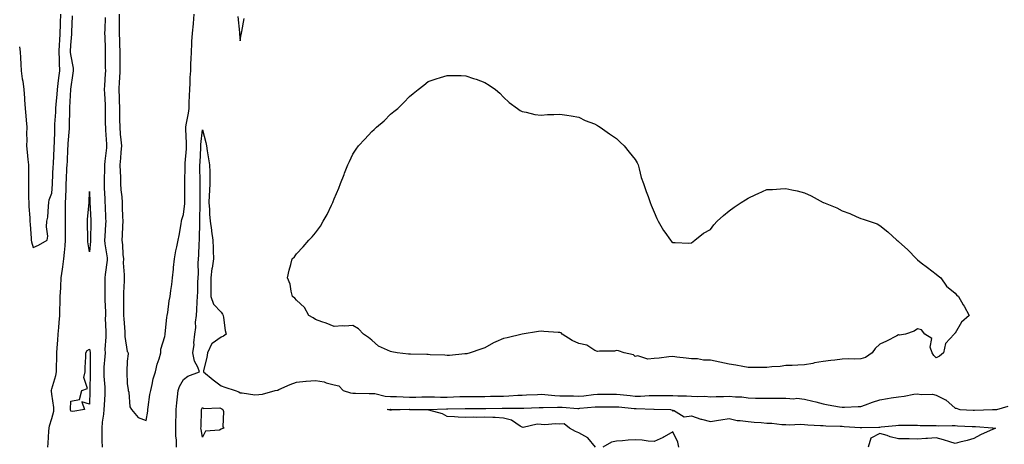
# Model space of a CAD drawing. Units: inches. Extents: x 878723 to 881363, y 7332218 to 7334858.
# Drawn here: x 880571 to 881094, y 7333533 to 7333759 of the extents above; entities that cross this region are included whole.
import ezdxf

# ---------------------------------------------------------------- set-up
doc = ezdxf.new("R2010")
doc.units = ezdxf.units.IN
doc.header["$MEASUREMENT"] = 0
doc.layers.add('Contour_87877332', color=7, linetype='Continuous', true_color=0x29d8a4)

msp = doc.modelspace()

# ---------------------------------------------------------------- linework, layer by layer
at = {"layer": 'Contour_87877332'}
for points in [[(880570.8, 7333744.67, 3304), (880571.06, 7333741.92, 3304), (880571.28, 7333738.7, 3304), (880571.52, 7333735.39, 3304), (880571.75, 7333731.92, 3304), (880572.29, 7333727.68, 3304), (880572.53, 7333726.39, 3304), (880573.03, 7333721.92, 3304), (880573.39, 7333717.26, 3304), (880573.45, 7333716.52, 3304), (880573.82, 7333711.92, 3304), (880574.15, 7333708.02, 3304), (880574.3, 7333705.67, 3304), (880574.61, 7333701.92, 3304), (880574.49, 7333698.36, 3304), (880574.71, 7333695.26, 3304), (880574.56, 7333691.92, 3304), (880574.82, 7333688.69, 3304), (880575.3, 7333684.67, 3304), (880575.53, 7333681.92, 3304), (880575.55, 7333679.42, 3304), (880575.54, 7333674.43, 3304), (880575.56, 7333671.92, 3304), (880575.64, 7333669.51, 3304), (880575.64, 7333664.33, 3304), (880575.72, 7333661.92, 3304), (880575.82, 7333659.69, 3304), (880576.2, 7333653.77, 3304), (880576.29, 7333651.92, 3304), (880576.41, 7333650.27, 3304), (880576.97, 7333643, 3304), (880577.04, 7333641.92, 3304), (880577.19, 7333641.06, 3304), (880578.05, 7333637.99, 3304), (880580.83, 7333639.14, 3304), (880585.58, 7333641.92, 3304), (880585.94, 7333644.03, 3304), (880585.11, 7333648.98, 3304), (880585.39, 7333651.92, 3304), (880585.79, 7333654.18, 3304), (880586.12, 7333659.99, 3304), (880586.38, 7333661.92, 3304), (880586.62, 7333663.35, 3304), (880588.05, 7333666.92, 3304), (880588.27, 7333671.7, 3304), (880588.28, 7333671.92, 3304), (880588.29, 7333672.16, 3304), (880588.74, 7333681.23, 3304), (880588.78, 7333681.92, 3304), (880588.81, 7333682.68, 3304), (880589.2, 7333690.76, 3304), (880589.26, 7333691.92, 3304), (880589.33, 7333693.2, 3304), (880589.51, 7333700.46, 3304), (880589.58, 7333701.92, 3304), (880589.65, 7333703.52, 3304), (880590.08, 7333709.89, 3304), (880590.16, 7333711.92, 3304), (880590.32, 7333714.19, 3304), (880590.76, 7333719.21, 3304), (880590.95, 7333721.92, 3304), (880591.35, 7333725.22, 3304), (880591.76, 7333728.21, 3304), (880592.2, 7333731.92, 3304), (880592.02, 7333735.89, 3304), (880592.09, 7333737.89, 3304), (880591.93, 7333741.92, 3304), (880592.12, 7333745.99, 3304), (880592.21, 7333747.76, 3304), (880592.4, 7333751.92, 3304), (880592.53, 7333756.4, 3304), (880592.57, 7333757.4, 3304), (880592.7, 7333761.92, 3304)], [(880585.87, 7333531.92, 3303), (880585.97, 7333534, 3303), (880586.46, 7333540.33, 3303), (880586.55, 7333541.92, 3303), (880586.77, 7333543.2, 3303), (880588.05, 7333547.08, 3303), (880589.02, 7333550.95, 3303), (880589.08, 7333551.92, 3303), (880589.02, 7333552.89, 3303), (880588.05, 7333560.03, 3303), (880587.73, 7333561.6, 3303), (880587.71, 7333561.92, 3303), (880587.77, 7333562.2, 3303), (880588.05, 7333562.82, 3303), (880590.09, 7333569.88, 3303), (880590.5, 7333571.92, 3303), (880590.53, 7333574.4, 3303), (880590.65, 7333579.32, 3303), (880590.68, 7333581.92, 3303), (880590.83, 7333584.7, 3303), (880591.18, 7333588.79, 3303), (880591.34, 7333591.92, 3303), (880591.65, 7333595.52, 3303), (880591.86, 7333598.11, 3303), (880592.18, 7333601.92, 3303), (880592.27, 7333606.14, 3303), (880592.37, 7333607.59, 3303), (880592.46, 7333611.92, 3303), (880592.7, 7333616.57, 3303), (880592.74, 7333617.22, 3303), (880592.98, 7333621.92, 3303), (880593.58, 7333626.39, 3303), (880593.77, 7333627.64, 3303), (880594.36, 7333631.92, 3303), (880594.68, 7333635.29, 3303), (880595.01, 7333638.88, 3303), (880595.3, 7333641.92, 3303), (880595.27, 7333644.7, 3303), (880595.25, 7333649.12, 3303), (880595.22, 7333651.92, 3303), (880595.24, 7333654.73, 3303), (880595.25, 7333659.12, 3303), (880595.27, 7333661.92, 3303), (880595.37, 7333664.6, 3303), (880595.53, 7333669.4, 3303), (880595.62, 7333671.92, 3303), (880595.74, 7333674.23, 3303), (880596.03, 7333679.9, 3303), (880596.14, 7333681.92, 3303), (880596.23, 7333683.75, 3303), (880596.56, 7333690.43, 3303), (880596.63, 7333691.92, 3303), (880596.7, 7333693.27, 3303), (880597.32, 7333701.2, 3303), (880597.36, 7333701.92, 3303), (880597.39, 7333702.58, 3303), (880597.52, 7333711.39, 3303), (880597.54, 7333711.92, 3303), (880597.57, 7333712.39, 3303), (880598.04, 7333721.91, 3303), (880598.04, 7333721.92, 3303), (880598.05, 7333722.05, 3303), (880599.38, 7333730.59, 3303), (880599.49, 7333731.92, 3303), (880599.43, 7333733.31, 3303), (880598.05, 7333740.57, 3303), (880597.91, 7333741.78, 3303), (880597.91, 7333741.92, 3303), (880597.92, 7333742.06, 3303), (880598.05, 7333745.42, 3303), (880598.55, 7333751.42, 3303), (880598.58, 7333751.92, 3303), (880598.58, 7333752.45, 3303), (880598.89, 7333761.08, 3303)], [(880616.34, 7333760.21, 3303), (880616.11, 7333753.86, 3303), (880616.04, 7333751.92, 3303), (880616.1, 7333749.97, 3303), (880616.28, 7333743.68, 3303), (880616.34, 7333741.92, 3303), (880616.41, 7333740.28, 3303), (880616.36, 7333733.61, 3303), (880616.42, 7333731.92, 3303), (880616.37, 7333730.24, 3303), (880615.92, 7333724.05, 3303), (880615.86, 7333721.92, 3303), (880615.95, 7333719.82, 3303), (880616.26, 7333713.71, 3303), (880616.34, 7333711.92, 3303), (880616.37, 7333710.24, 3303), (880616.39, 7333703.58, 3303), (880616.42, 7333701.92, 3303), (880616.46, 7333700.33, 3303), (880617.03, 7333692.94, 3303), (880617.06, 7333691.92, 3303), (880617.01, 7333690.88, 3303), (880616.11, 7333683.86, 3303), (880616.02, 7333681.92, 3303), (880615.99, 7333679.86, 3303), (880615.84, 7333674.14, 3303), (880615.8, 7333671.92, 3303), (880615.87, 7333669.74, 3303), (880616.16, 7333663.81, 3303), (880616.22, 7333661.92, 3303), (880616.3, 7333660.17, 3303), (880616.59, 7333653.38, 3303), (880616.66, 7333651.92, 3303), (880616.59, 7333650.46, 3303), (880616.07, 7333643.9, 3303), (880615.98, 7333641.92, 3303), (880616.07, 7333639.94, 3303), (880617.44, 7333632.53, 3303), (880617.47, 7333631.92, 3303), (880617.43, 7333631.3, 3303), (880616.31, 7333623.66, 3303), (880616.21, 7333621.92, 3303), (880616.21, 7333620.08, 3303), (880616.17, 7333613.8, 3303), (880616.17, 7333611.92, 3303), (880616.21, 7333610.08, 3303), (880616.42, 7333603.55, 3303), (880616.46, 7333601.92, 3303), (880616.38, 7333600.25, 3303), (880616.68, 7333593.29, 3303), (880616.6, 7333591.92, 3303), (880616.67, 7333590.54, 3303), (880616.19, 7333583.78, 3303), (880616.26, 7333581.92, 3303), (880616.18, 7333580.05, 3303), (880615.68, 7333574.29, 3303), (880615.59, 7333571.92, 3303), (880615.65, 7333569.52, 3303), (880616.14, 7333563.83, 3303), (880616.2, 7333561.92, 3303), (880616.13, 7333560, 3303), (880615.77, 7333554.2, 3303), (880615.69, 7333551.92, 3303), (880615.45, 7333549.32, 3303), (880614.81, 7333545.16, 3303), (880614.55, 7333541.92, 3303), (880614.58, 7333538.45, 3303), (880614.63, 7333535.34, 3303), (880614.66, 7333531.92, 3303)], [(880623.82, 7333761.92, 3304), (880623.8, 7333757.67, 3304), (880623.82, 7333756.14, 3304), (880623.8, 7333751.92, 3304), (880623.91, 7333747.78, 3304), (880623.96, 7333746.01, 3304), (880624.06, 7333741.92, 3304), (880624.07, 7333737.94, 3304), (880624.08, 7333735.89, 3304), (880624.09, 7333731.92, 3304), (880623.86, 7333727.73, 3304), (880623.78, 7333726.19, 3304), (880623.55, 7333721.92, 3304), (880623.72, 7333717.59, 3304), (880623.77, 7333716.2, 3304), (880623.94, 7333711.92, 3304), (880623.98, 7333707.85, 3304), (880624.01, 7333705.96, 3304), (880624.05, 7333701.92, 3304), (880624.37, 7333698.24, 3304), (880624.7, 7333695.27, 3304), (880625, 7333691.92, 3304), (880624.71, 7333688.59, 3304), (880624.53, 7333685.44, 3304), (880624.21, 7333681.92, 3304), (880624.26, 7333678.13, 3304), (880624.4, 7333675.57, 3304), (880624.46, 7333671.92, 3304), (880624.71, 7333668.59, 3304), (880625.1, 7333664.87, 3304), (880625.34, 7333661.92, 3304), (880625.44, 7333659.31, 3304), (880625.57, 7333654.4, 3304), (880625.67, 7333651.92, 3304), (880625.51, 7333649.38, 3304), (880625.36, 7333644.61, 3304), (880625.18, 7333641.92, 3304), (880625.52, 7333639.39, 3304), (880625.78, 7333634.19, 3304), (880626.05, 7333631.92, 3304), (880625.97, 7333629.84, 3304), (880626.5, 7333623.47, 3304), (880626.44, 7333621.92, 3304), (880626.39, 7333620.26, 3304), (880626.11, 7333613.86, 3304), (880626.06, 7333611.92, 3304), (880626.09, 7333609.96, 3304), (880626.04, 7333603.93, 3304), (880626.07, 7333601.92, 3304), (880626.19, 7333600.06, 3304), (880626.74, 7333593.22, 3304), (880626.83, 7333591.92, 3304), (880626.86, 7333590.73, 3304), (880628.05, 7333582.73, 3304), (880628.4, 7333582.27, 3304), (880628.47, 7333581.92, 3304), (880628.49, 7333581.49, 3304), (880628.05, 7333577.57, 3304), (880627.87, 7333572.11, 3304), (880627.85, 7333571.92, 3304), (880627.86, 7333571.73, 3304), (880628.05, 7333565.63, 3304), (880628.49, 7333562.36, 3304), (880628.62, 7333561.92, 3304), (880628.87, 7333561.1, 3304), (880629.51, 7333553.38, 3304), (880630.33, 7333551.92, 3304), (880633.82, 7333547.69, 3304), (880638.05, 7333546.03, 3304), (880639.05, 7333550.92, 3304), (880639.04, 7333551.92, 3304), (880639.24, 7333553.12, 3304), (880640.14, 7333559.83, 3304), (880640.53, 7333561.92, 3304), (880641.35, 7333565.22, 3304), (880641.76, 7333568.21, 3304), (880643, 7333571.92, 3304), (880643.91, 7333576.06, 3304), (880644.95, 7333578.82, 3304), (880645.85, 7333581.92, 3304), (880646, 7333583.97, 3304), (880648.05, 7333590.61, 3304), (880648.18, 7333591.79, 3304), (880648.2, 7333591.92, 3304), (880648.23, 7333592.1, 3304), (880649.14, 7333600.83, 3304), (880649.36, 7333601.92, 3304), (880649.61, 7333603.48, 3304), (880650.42, 7333609.55, 3304), (880650.83, 7333611.92, 3304), (880651.25, 7333615.12, 3304), (880651.69, 7333618.28, 3304), (880652.16, 7333621.92, 3304), (880652.62, 7333626.49, 3304), (880652.68, 7333627.29, 3304), (880653.16, 7333631.92, 3304), (880653.81, 7333636.16, 3304), (880654.48, 7333638.35, 3304), (880655.19, 7333641.92, 3304), (880655.6, 7333644.37, 3304), (880656.69, 7333650.55, 3304), (880656.92, 7333651.92, 3304), (880657.15, 7333652.82, 3304), (880658.05, 7333655.57, 3304), (880658.66, 7333661.31, 3304), (880658.7, 7333661.92, 3304), (880658.69, 7333662.56, 3304), (880658.76, 7333671.21, 3304), (880658.76, 7333671.92, 3304), (880658.76, 7333672.63, 3304), (880658.8, 7333681.17, 3304), (880658.8, 7333681.92, 3304), (880658.85, 7333682.72, 3304), (880659.5, 7333690.46, 3304), (880659.6, 7333691.92, 3304), (880659.62, 7333693.49, 3304), (880659.13, 7333700.84, 3304), (880659.15, 7333701.92, 3304), (880659.35, 7333703.22, 3304), (880660.55, 7333709.42, 3304), (880660.91, 7333711.92, 3304), (880661, 7333714.87, 3304), (880661.22, 7333718.75, 3304), (880661.31, 7333721.92, 3304), (880661.51, 7333725.38, 3304), (880661.56, 7333728.41, 3304), (880661.79, 7333731.92, 3304), (880661.94, 7333735.81, 3304), (880661.98, 7333737.99, 3304), (880662.14, 7333741.92, 3304), (880662.43, 7333746.3, 3304), (880662.45, 7333747.52, 3304), (880662.77, 7333751.92, 3304), (880663.2, 7333756.77, 3304), (880663.21, 7333757.08, 3304), (880663.6, 7333761.92, 3304)], [(880686.87, 7333760.74, 3304), (880687.68, 7333752.29, 3304), (880687.73, 7333751.92, 3304), (880687.74, 7333751.61, 3304), (880688.05, 7333747.73, 3304), (880688.68, 7333751.29, 3304), (880688.79, 7333751.92, 3304), (880688.9, 7333752.77, 3304), (880690.27, 7333759.7, 3304)], [(880654.28, 7333531.92, 3303), (880654.19, 7333535.78, 3303), (880653.9, 7333537.77, 3303), (880653.83, 7333541.92, 3303), (880653.83, 7333546.14, 3303), (880654.03, 7333547.9, 3303), (880654.03, 7333551.92, 3303), (880654.46, 7333555.51, 3303), (880654.7, 7333558.57, 3303), (880655.07, 7333561.92, 3303), (880655.87, 7333564.1, 3303), (880658.05, 7333567.86, 3303), (880660.33, 7333569.64, 3303), (880666.51, 7333571.92, 3303), (880665.66, 7333574.31, 3303), (880663.78, 7333577.65, 3303), (880663, 7333581.92, 3303), (880663.57, 7333586.4, 3303), (880663.52, 7333587.39, 3303), (880663.93, 7333591.92, 3303), (880664.44, 7333595.53, 3303), (880664.4, 7333598.26, 3303), (880664.79, 7333601.92, 3303), (880665.06, 7333604.9, 3303), (880665.2, 7333609.06, 3303), (880665.43, 7333611.92, 3303), (880665.56, 7333614.41, 3303), (880665.67, 7333619.54, 3303), (880665.79, 7333621.92, 3303), (880665.86, 7333624.11, 3303), (880665.79, 7333629.66, 3303), (880665.86, 7333631.92, 3303), (880666.05, 7333633.92, 3303), (880666.28, 7333640.15, 3303), (880666.43, 7333641.92, 3303), (880666.49, 7333643.48, 3303), (880666.56, 7333650.43, 3303), (880666.61, 7333651.92, 3303), (880666.69, 7333653.28, 3303), (880666.77, 7333660.64, 3303), (880666.84, 7333661.92, 3303), (880666.83, 7333663.14, 3303), (880666.74, 7333670.61, 3303), (880666.74, 7333671.92, 3303), (880666.74, 7333673.23, 3303), (880666.72, 7333680.59, 3303), (880666.72, 7333681.92, 3303), (880666.8, 7333683.17, 3303), (880667.18, 7333691.05, 3303), (880667.24, 7333691.92, 3303), (880667.25, 7333692.72, 3303), (880668.05, 7333700.5, 3303), (880669.9, 7333693.77, 3303), (880670.11, 7333691.92, 3303), (880670.61, 7333689.36, 3303), (880671.17, 7333685.04, 3303), (880671.87, 7333681.92, 3303), (880671.96, 7333678.01, 3303), (880671.94, 7333675.81, 3303), (880672.04, 7333671.92, 3303), (880671.76, 7333668.21, 3303), (880671.67, 7333665.54, 3303), (880671.41, 7333661.92, 3303), (880671.74, 7333658.22, 3303), (880671.81, 7333655.68, 3303), (880672.2, 7333651.92, 3303), (880672.83, 7333647.14, 3303), (880672.84, 7333646.71, 3303), (880673.64, 7333641.92, 3303), (880673.79, 7333637.66, 3303), (880673.73, 7333636.24, 3303), (880673.87, 7333631.92, 3303), (880673.13, 7333627, 3303), (880673.1, 7333626.87, 3303), (880672.49, 7333621.92, 3303), (880672.43, 7333617.54, 3303), (880672.48, 7333616.35, 3303), (880672.43, 7333611.92, 3303), (880673.92, 7333607.78, 3303), (880678.05, 7333603.53, 3303), (880678.77, 7333602.63, 3303), (880679.01, 7333601.92, 3303), (880679.27, 7333600.7, 3303), (880680.04, 7333593.91, 3303), (880680.59, 7333591.92, 3303), (880679.18, 7333590.79, 3303), (880678.05, 7333590.27, 3303), (880673.13, 7333587, 3303), (880673.01, 7333586.96, 3303), (880673.01, 7333586.88, 3303), (880670.77, 7333581.92, 3303), (880670.43, 7333579.54, 3303), (880668.67, 7333572.54, 3303), (880668.56, 7333571.92, 3303), (880673.71, 7333567.57, 3303), (880678.05, 7333564.38, 3303), (880679.89, 7333563.76, 3303), (880685.5, 7333561.92, 3303), (880687.36, 7333561.23, 3303), (880688.05, 7333560.68, 3303), (880689.21, 7333560.76, 3303), (880695.88, 7333559.75, 3303), (880698.05, 7333559.84, 3303), (880699.87, 7333560.1, 3303), (880706.75, 7333561.92, 3303), (880707.79, 7333562.18, 3303), (880708.05, 7333562.22, 3303), (880708.56, 7333562.43, 3303), (880714.73, 7333565.24, 3303), (880718.05, 7333566.44, 3303), (880722.97, 7333566.85, 3303), (880723.12, 7333566.85, 3303), (880728.05, 7333567.3, 3303), (880732.78, 7333566.65, 3303), (880733.88, 7333566.09, 3303), (880738.05, 7333564.95, 3303), (880740.52, 7333564.4, 3303), (880742.9, 7333561.92, 3303), (880746.8, 7333560.67, 3303), (880748.05, 7333560.56, 3303), (880749.4, 7333560.57, 3303), (880756.59, 7333560.46, 3303), (880758.05, 7333560.46, 3303), (880759.67, 7333560.3, 3303), (880765.16, 7333559.03, 3303), (880768.05, 7333558.8, 3303), (880771.25, 7333558.72, 3303), (880774.69, 7333558.56, 3303), (880778.05, 7333558.47, 3303), (880781.46, 7333558.52, 3303), (880784.73, 7333558.6, 3303), (880788.05, 7333558.65, 3303), (880791.35, 7333558.62, 3303), (880794.58, 7333558.45, 3303), (880798.05, 7333558.42, 3303), (880801.43, 7333558.54, 3303), (880804.88, 7333558.75, 3303), (880808.05, 7333558.87, 3303), (880811.1, 7333558.87, 3303), (880814.96, 7333558.82, 3303), (880818.05, 7333558.82, 3303), (880821.09, 7333558.88, 3303), (880825.12, 7333558.99, 3303), (880828.05, 7333559.04, 3303), (880830.84, 7333559.13, 3303), (880835.59, 7333559.46, 3303), (880838.05, 7333559.55, 3303), (880840.32, 7333559.65, 3303), (880846.06, 7333559.93, 3303), (880848.05, 7333560.02, 3303), (880850.05, 7333559.92, 3303), (880855.41, 7333559.28, 3303), (880858.05, 7333559.16, 3303), (880860.9, 7333559.07, 3303), (880865.21, 7333559.07, 3303), (880868.05, 7333558.97, 3303), (880870.74, 7333559.23, 3303), (880875.93, 7333559.8, 3303), (880878.05, 7333560.01, 3303), (880879.96, 7333560.01, 3303), (880886.16, 7333560.03, 3303), (880888.05, 7333560.03, 3303), (880890.14, 7333559.83, 3303), (880895.42, 7333559.29, 3303), (880898.05, 7333559.04, 3303), (880900.91, 7333559.05, 3303), (880905.42, 7333559.29, 3303), (880908.05, 7333559.31, 3303), (880910.67, 7333559.29, 3303), (880915.45, 7333559.32, 3303), (880918.05, 7333559.31, 3303), (880920.78, 7333559.19, 3303), (880925.31, 7333559.18, 3303), (880928.05, 7333559.05, 3303), (880931.13, 7333558.84, 3303), (880935.04, 7333558.91, 3303), (880938.05, 7333558.67, 3303), (880941.18, 7333558.79, 3303), (880944.94, 7333558.81, 3303), (880948.05, 7333558.93, 3303), (880951.41, 7333558.56, 3303), (880954.72, 7333558.59, 3303), (880958.05, 7333558.12, 3303), (880961.99, 7333557.97, 3303), (880964.1, 7333557.97, 3303), (880968.05, 7333557.82, 3303), (880972.11, 7333557.86, 3303), (880973.96, 7333557.83, 3303), (880978.05, 7333557.86, 3303), (880982.39, 7333557.58, 3303), (880983.96, 7333557.83, 3303), (880988.05, 7333557.4, 3303), (880992.45, 7333556.32, 3303), (880994.05, 7333555.91, 3303), (880998.05, 7333554.92, 3303), (881000.55, 7333554.42, 3303), (881006.6, 7333553.37, 3303), (881008.05, 7333553.09, 3303), (881009.23, 7333553.1, 3303), (881016.56, 7333553.41, 3303), (881018.05, 7333553.42, 3303), (881020.44, 7333554.31, 3303), (881024.13, 7333555.85, 3303), (881028.05, 7333557.1, 3303), (881032.24, 7333557.73, 3303), (881034.15, 7333558.02, 3303), (881038.05, 7333558.6, 3303), (881041.06, 7333558.91, 3303), (881046.09, 7333559.97, 3303), (881048.05, 7333560.21, 3303), (881050.11, 7333559.86, 3303), (881056.11, 7333559.98, 3303), (881058.05, 7333559.45, 3303), (881062.96, 7333557.01, 3303), (881063.09, 7333556.96, 3303), (881068.05, 7333552.59, 3303), (881068.64, 7333552.52, 3303), (881070.53, 7333551.92, 3303), (881077.73, 7333551.6, 3303), (881078.05, 7333551.58, 3303), (881078.4, 7333551.57, 3303), (881087.94, 7333551.81, 3303), (881088.05, 7333551.8, 3303), (881088.17, 7333551.8, 3303), (881090.23, 7333551.92, 3303), (881096.35, 7333553.61, 3303)], [(880876.95, 7333531.92, 3302), (880872.9, 7333536.77, 3302), (880868.05, 7333539.52, 3302), (880866.3, 7333540.17, 3302), (880863.07, 7333541.92, 3302), (880860.31, 7333544.18, 3302), (880858.05, 7333544.17, 3302), (880855.7, 7333544.27, 3302), (880849.94, 7333543.81, 3302), (880848.05, 7333543.91, 3302), (880845.95, 7333544.02, 3302), (880838.52, 7333542.39, 3302), (880838.05, 7333542.43, 3302), (880836.93, 7333543.04, 3302), (880832.35, 7333546.22, 3302), (880828.05, 7333547.36, 3302), (880823.68, 7333547.55, 3302), (880822.34, 7333547.63, 3302), (880818.05, 7333547.82, 3302), (880813.79, 7333547.66, 3302), (880812.19, 7333547.78, 3302), (880808.05, 7333547.56, 3302), (880803.91, 7333547.78, 3302), (880801.95, 7333548.02, 3302), (880798.05, 7333548.23, 3302), (880795.64, 7333549.51, 3302), (880788.4, 7333551.56, 3302), (880788.05, 7333551.7, 3302), (880787.87, 7333551.74, 3302), (880778.15, 7333551.82, 3302), (880778.05, 7333551.83, 3302), (880777.96, 7333551.83, 3302), (880768.5, 7333551.47, 3302), (880768.05, 7333551.46, 3302), (880767.63, 7333551.5, 3302), (880766.15, 7333551.92, 3302), (880767.95, 7333552.02, 3302), (880768.14, 7333552.01, 3302), (880778.03, 7333551.93, 3302), (880778.07, 7333551.93, 3302), (880788.02, 7333551.95, 3302), (880788.08, 7333551.95, 3302), (880797.72, 7333552.25, 3302), (880798.05, 7333552.25, 3302), (880798.39, 7333552.26, 3302), (880807.6, 7333552.37, 3302), (880808.05, 7333552.39, 3302), (880808.52, 7333552.39, 3302), (880817.5, 7333552.47, 3302), (880818.05, 7333552.47, 3302), (880818.61, 7333552.48, 3302), (880827.41, 7333552.56, 3302), (880828.05, 7333552.57, 3302), (880828.72, 7333552.59, 3302), (880837.36, 7333552.61, 3302), (880838.05, 7333552.64, 3302), (880838.8, 7333552.67, 3302), (880847, 7333552.97, 3302), (880848.05, 7333553.01, 3302), (880849.09, 7333552.96, 3302), (880856.81, 7333553.16, 3302), (880858.05, 7333553.11, 3302), (880859.2, 7333553.07, 3302), (880867.51, 7333552.47, 3302), (880868.05, 7333552.45, 3302), (880868.63, 7333552.5, 3302), (880876.75, 7333553.22, 3302), (880878.05, 7333553.35, 3302), (880879.48, 7333553.35, 3302), (880886.63, 7333553.34, 3302), (880888.05, 7333553.34, 3302), (880889.34, 7333553.21, 3302), (880897.5, 7333552.47, 3302), (880898.05, 7333552.42, 3302), (880898.55, 7333552.42, 3302), (880907.93, 7333552.04, 3302), (880908.17, 7333552.04, 3302), (880916.77, 7333551.92, 3302), (880917.74, 7333551.61, 3302), (880918.05, 7333550.94, 3302), (880918.41, 7333551.56, 3302), (880924.12, 7333547.99, 3302), (880928.05, 7333548.49, 3302), (880932.92, 7333546.79, 3302), (880933.22, 7333546.75, 3302), (880938.05, 7333545.54, 3302), (880942.31, 7333546.18, 3302), (880943.61, 7333546.36, 3302), (880948.05, 7333547.04, 3302), (880952.17, 7333546.04, 3302), (880953.86, 7333546.1, 3302), (880958.05, 7333545.46, 3302), (880961.33, 7333545.2, 3302), (880965.06, 7333544.91, 3302), (880968.05, 7333544.67, 3302), (880970.71, 7333544.58, 3302), (880975.98, 7333543.99, 3302), (880978.05, 7333543.9, 3302), (880979.81, 7333543.68, 3302), (880985.9, 7333544.07, 3302), (880988.05, 7333543.88, 3302), (880989.84, 7333543.71, 3302), (880996.53, 7333543.44, 3302), (880998.05, 7333543.32, 3302), (880999.37, 7333543.23, 3302), (881006.95, 7333543.01, 3302), (881008.05, 7333542.96, 3302), (881009.06, 7333542.93, 3302), (881017.7, 7333542.27, 3302), (881018.05, 7333542.26, 3302), (881018.45, 7333542.32, 3302), (881027.51, 7333542.46, 3302), (881028.05, 7333542.56, 3302), (881028.77, 7333542.64, 3302), (881036.59, 7333543.38, 3302), (881038.05, 7333543.55, 3302), (881039.7, 7333543.57, 3302), (881046.36, 7333543.61, 3302), (881048.05, 7333543.62, 3302), (881049.55, 7333543.42, 3302), (881056.51, 7333543.46, 3302), (881058.05, 7333543.29, 3302), (881059.28, 7333543.15, 3302), (881066.54, 7333543.43, 3302), (881068.05, 7333543.3, 3302), (881069.37, 7333543.23, 3302), (881077.1, 7333542.87, 3302), (881078.05, 7333542.82, 3302), (881078.93, 7333542.8, 3302), (881087.9, 7333542.07, 3302), (881088.19, 7333542.06, 3302), (881089.53, 7333541.92, 3302), (881088.58, 7333541.39, 3302), (881088.05, 7333541.25, 3302), (881086.77, 7333540.65, 3302), (881081.57, 7333538.4, 3302), (881078.05, 7333536.46, 3302), (881074.48, 7333535.49, 3302), (881070.65, 7333534.52, 3302), (881068.05, 7333533.84, 3302), (881065.34, 7333534.63, 3302), (881061.96, 7333535.83, 3302), (881058.05, 7333536.79, 3302), (881053.43, 7333536.54, 3302), (881052.55, 7333536.42, 3302), (881048.05, 7333536.12, 3302), (881043.76, 7333536.21, 3302), (881042.37, 7333536.24, 3302), (881038.05, 7333536.33, 3302), (881033.57, 7333537.44, 3302), (881031.94, 7333538.03, 3302), (881028.05, 7333539.19, 3302), (881023.35, 7333536.63, 3302), (881021.82, 7333531.92, 3302)], [(880921.29, 7333531.92, 3302), (880920.64, 7333534.5, 3302), (880918.05, 7333539.98, 3302), (880913.4, 7333537.27, 3302), (880912.97, 7333537, 3302), (880908.05, 7333534.88, 3302), (880905.01, 7333534.97, 3302), (880901.77, 7333535.64, 3302), (880898.05, 7333535.7, 3302), (880894.39, 7333535.58, 3302), (880891.27, 7333535.14, 3302), (880888.05, 7333535.01, 3302), (880885.47, 7333534.5, 3302), (880880.84, 7333531.92, 3302)]]:
    msp.add_polyline3d(points, dxfattribs=at)
for points in [[(881058.05, 7333579.36, 3303), (881056.71, 7333580.58, 3303), (881055.83, 7333581.92, 3303), (881054.9, 7333585.07, 3303), (881055.73, 7333589.6, 3303), (881052.07, 7333591.92, 3303), (881050.32, 7333594.19, 3303), (881048.05, 7333594.7, 3303), (881046.38, 7333593.59, 3303), (881041.69, 7333591.92, 3303), (881038.5, 7333591.47, 3303), (881038.05, 7333591.49, 3303), (881037.2, 7333591.07, 3303), (881031.71, 7333588.26, 3303), (881028.05, 7333586.65, 3303), (881025.68, 7333584.29, 3303), (881024.05, 7333581.92, 3303), (881020.45, 7333579.52, 3303), (881018.05, 7333578.86, 3303), (881014.82, 7333578.69, 3303), (881011.2, 7333578.78, 3303), (881008.05, 7333578.58, 3303), (881004.25, 7333578.12, 3303), (881002.06, 7333577.91, 3303), (880998.05, 7333577.41, 3303), (880993.37, 7333576.6, 3303), (880992.54, 7333576.41, 3303), (880988.05, 7333575.58, 3303), (880984.51, 7333575.46, 3303), (880981.46, 7333575.33, 3303), (880978.05, 7333575.22, 3303), (880975.15, 7333574.82, 3303), (880970.61, 7333574.48, 3303), (880968.05, 7333574.17, 3303), (880965.76, 7333574.21, 3303), (880960.32, 7333574.19, 3303), (880958.05, 7333574.22, 3303), (880955.23, 7333574.74, 3303), (880951.53, 7333575.4, 3303), (880948.05, 7333576.04, 3303), (880943.09, 7333576.96, 3303), (880942.98, 7333576.99, 3303), (880938.05, 7333578.08, 3303), (880934.3, 7333578.17, 3303), (880931.25, 7333578.72, 3303), (880928.05, 7333578.81, 3303), (880925.23, 7333579.1, 3303), (880920.21, 7333579.76, 3303), (880918.05, 7333579.99, 3303), (880915.94, 7333579.81, 3303), (880910.73, 7333579.24, 3303), (880908.05, 7333579.01, 3303), (880904.82, 7333578.69, 3303), (880899.52, 7333580.45, 3303), (880898.05, 7333580.05, 3303), (880897.1, 7333580.97, 3303), (880892.27, 7333581.92, 3303), (880889.13, 7333583, 3303), (880888.05, 7333583.32, 3303), (880887.03, 7333582.94, 3303), (880879.07, 7333582.94, 3303), (880878.05, 7333582.72, 3303), (880876.67, 7333583.3, 3303), (880872.27, 7333586.14, 3303), (880868.05, 7333586.9, 3303), (880864.63, 7333588.5, 3303), (880859.21, 7333591.92, 3303), (880858.68, 7333592.55, 3303), (880858.05, 7333592.83, 3303), (880857.09, 7333592.88, 3303), (880849.5, 7333593.37, 3303), (880848.05, 7333593.44, 3303), (880846.63, 7333593.34, 3303), (880838.05, 7333591.92, 3303), (880829.93, 7333590.04, 3303), (880828.05, 7333589.57, 3303), (880823.89, 7333587.76, 3303), (880822.65, 7333587.32, 3303), (880818.05, 7333584.69, 3303), (880815.97, 7333584, 3303), (880810.4, 7333581.92, 3303), (880808.49, 7333581.48, 3303), (880808.05, 7333581.4, 3303), (880807.53, 7333581.4, 3303), (880799.34, 7333580.63, 3303), (880798.05, 7333580.62, 3303), (880796.93, 7333580.8, 3303), (880789.03, 7333580.94, 3303), (880788.05, 7333581.07, 3303), (880787.27, 7333581.14, 3303), (880778.65, 7333581.32, 3303), (880778.05, 7333581.37, 3303), (880777.49, 7333581.36, 3303), (880771.45, 7333581.92, 3303), (880768.64, 7333582.51, 3303), (880768.05, 7333582.65, 3303), (880766.48, 7333583.49, 3303), (880761.61, 7333585.48, 3303), (880758.05, 7333588.8, 3303), (880756.26, 7333590.13, 3303), (880753.68, 7333591.92, 3303), (880750.91, 7333594.78, 3303), (880748.05, 7333596.52, 3303), (880743.78, 7333596.19, 3303), (880742.4, 7333596.27, 3303), (880738.05, 7333595.99, 3303), (880733.85, 7333597.72, 3303), (880731.53, 7333598.44, 3303), (880728.05, 7333599.66, 3303), (880726.81, 7333600.68, 3303), (880724.65, 7333601.92, 3303), (880722.2, 7333606.07, 3303), (880718.05, 7333609.93, 3303), (880717.16, 7333611.03, 3303), (880715.98, 7333611.92, 3303), (880715.2, 7333614.77, 3303), (880714.65, 7333618.52, 3303), (880713.27, 7333621.92, 3303), (880714.11, 7333625.86, 3303), (880715.07, 7333628.94, 3303), (880715.81, 7333631.92, 3303), (880716.9, 7333633.07, 3303), (880718.05, 7333634.62, 3303), (880721.62, 7333638.36, 3303), (880724.58, 7333641.92, 3303), (880726.31, 7333643.66, 3303), (880728.05, 7333645.78, 3303), (880730.7, 7333649.27, 3303), (880732.24, 7333651.92, 3303), (880734.38, 7333655.59, 3303), (880736.66, 7333660.53, 3303), (880737.35, 7333661.92, 3303), (880737.53, 7333662.44, 3303), (880738.05, 7333663.89, 3303), (880740.45, 7333669.52, 3303), (880741.37, 7333671.92, 3303), (880743.28, 7333676.69, 3303), (880743.57, 7333677.44, 3303), (880745.33, 7333681.92, 3303), (880746.23, 7333683.74, 3303), (880748.05, 7333687.51, 3303), (880749.76, 7333690.21, 3303), (880750.96, 7333691.92, 3303), (880754.4, 7333695.57, 3303), (880758.05, 7333699.67, 3303), (880759.27, 7333700.7, 3303), (880760.62, 7333701.92, 3303), (880764.61, 7333705.36, 3303), (880768.05, 7333708.92, 3303), (880769.8, 7333710.17, 3303), (880771.8, 7333711.92, 3303), (880775.02, 7333714.95, 3303), (880778.05, 7333718.3, 3303), (880780.12, 7333719.84, 3303), (880782.64, 7333721.92, 3303), (880785.67, 7333724.3, 3303), (880788.05, 7333726.27, 3303), (880792.31, 7333727.66, 3303), (880794.5, 7333728.37, 3303), (880798.05, 7333729.47, 3303), (880800.61, 7333729.36, 3303), (880805.55, 7333729.42, 3303), (880808.05, 7333729.29, 3303), (880812.09, 7333727.88, 3303), (880813.53, 7333727.4, 3303), (880818.05, 7333725.66, 3303), (880820.38, 7333724.25, 3303), (880823.77, 7333721.92, 3303), (880826.07, 7333719.94, 3303), (880828.05, 7333717.88, 3303), (880831.15, 7333715.02, 3303), (880835.43, 7333711.92, 3303), (880836.95, 7333710.82, 3303), (880838.05, 7333710.17, 3303), (880840.09, 7333709.88, 3303), (880844.79, 7333708.66, 3303), (880848.05, 7333708.31, 3303), (880851.38, 7333708.59, 3303), (880854.79, 7333708.66, 3303), (880858.05, 7333708.91, 3303), (880861.64, 7333708.33, 3303), (880864.03, 7333707.9, 3303), (880868.05, 7333707.28, 3303), (880871.52, 7333705.39, 3303), (880876.34, 7333703.63, 3303), (880878.05, 7333702.88, 3303), (880878.61, 7333702.48, 3303), (880879.5, 7333701.92, 3303), (880884.46, 7333698.34, 3303), (880888.05, 7333695.95, 3303), (880890.03, 7333693.9, 3303), (880892.15, 7333691.92, 3303), (880894.8, 7333688.66, 3303), (880898.05, 7333684.81, 3303), (880899.03, 7333682.9, 3303), (880899.56, 7333681.92, 3303), (880900.24, 7333679.73, 3303), (880901.3, 7333675.17, 3303), (880902.55, 7333671.92, 3303), (880903.95, 7333667.82, 3303), (880904.92, 7333665.05, 3303), (880905.99, 7333661.92, 3303), (880906.53, 7333660.41, 3303), (880908.05, 7333656.75, 3303), (880909.48, 7333653.35, 3303), (880910.31, 7333651.92, 3303), (880913.15, 7333647.02, 3303), (880913.77, 7333646.21, 3303), (880916.85, 7333641.92, 3303), (880917.37, 7333641.24, 3303), (880918.05, 7333640.66, 3303), (880919.28, 7333640.69, 3303), (880926.48, 7333640.35, 3303), (880928.05, 7333640.37, 3303), (880928.88, 7333641.09, 3303), (880929.77, 7333641.92, 3303), (880934.39, 7333645.58, 3303), (880938.05, 7333647.54, 3303), (880939.94, 7333650.03, 3303), (880941.57, 7333651.92, 3303), (880944.94, 7333655.03, 3303), (880948.05, 7333657.41, 3303), (880950.59, 7333659.38, 3303), (880954.39, 7333661.92, 3303), (880956.62, 7333663.35, 3303), (880958.05, 7333664.18, 3303), (880962.23, 7333666.1, 3303), (880963.34, 7333666.63, 3303), (880968.05, 7333668.73, 3303), (880971.12, 7333668.84, 3303), (880975.37, 7333669.24, 3303), (880978.05, 7333669.4, 3303), (880981.38, 7333668.59, 3303), (880984.14, 7333668.01, 3303), (880988.05, 7333667.08, 3303), (880991.57, 7333665.44, 3303), (880997.96, 7333661.92, 3303), (880998.05, 7333661.88, 3303), (880998.13, 7333661.84, 3303), (881005.2, 7333659.07, 3303), (881008.05, 7333657.54, 3303), (881012.18, 7333656.06, 3303), (881015.44, 7333654.53, 3303), (881018.05, 7333653.44, 3303), (881019.25, 7333653.12, 3303), (881022.49, 7333651.92, 3303), (881026.66, 7333650.53, 3303), (881028.05, 7333649.71, 3303), (881032.36, 7333646.23, 3303), (881037.11, 7333641.92, 3303), (881037.63, 7333641.5, 3303), (881038.05, 7333641.1, 3303), (881042.89, 7333636.76, 3303), (881047.66, 7333631.92, 3303), (881047.84, 7333631.71, 3303), (881048.05, 7333631.45, 3303), (881050.13, 7333629.84, 3303), (881053.41, 7333627.29, 3303), (881058.05, 7333623.76, 3303), (881059.1, 7333622.97, 3303), (881060.55, 7333621.92, 3303), (881063.5, 7333617.37, 3303), (881068.05, 7333613.7, 3303), (881068.89, 7333612.76, 3303), (881069.93, 7333611.92, 3303), (881072.38, 7333607.59, 3303), (881072.87, 7333606.74, 3303), (881075.52, 7333601.92, 3303), (881071.58, 7333598.38, 3303), (881068.05, 7333592.46, 3303), (881067.7, 7333592.27, 3303), (881067.51, 7333591.92, 3303), (881062.95, 7333587.01, 3303), (881063, 7333586.87, 3303), (881061.99, 7333581.92, 3303), (881059.8, 7333580.17, 3303)], [(880608.05, 7333635.66, 3302), (880607.11, 7333640.98, 3302), (880607.13, 7333641.92, 3302), (880607.12, 7333642.85, 3302), (880606.98, 7333650.85, 3302), (880606.97, 7333651.92, 3302), (880607.01, 7333652.96, 3302), (880607.85, 7333661.72, 3302), (880607.86, 7333661.92, 3302), (880607.87, 7333662.1, 3302), (880608.05, 7333667.8, 3302), (880608.15, 7333662.02, 3302), (880608.15, 7333661.92, 3302), (880608.15, 7333661.82, 3302), (880608.63, 7333652.5, 3302), (880608.66, 7333651.92, 3302), (880608.63, 7333651.34, 3302), (880608.55, 7333642.42, 3302), (880608.53, 7333641.92, 3302), (880608.55, 7333641.42, 3302)], [(880598.05, 7333551.04, 3302), (880597.97, 7333551.84, 3302), (880597.97, 7333551.92, 3302), (880597.97, 7333552, 3302), (880598.05, 7333556.31, 3302), (880602.74, 7333557.23, 3302), (880603.87, 7333561.92, 3302), (880606.97, 7333563, 3302), (880604.94, 7333568.81, 3302), (880605.75, 7333571.92, 3302), (880605.76, 7333574.21, 3302), (880606.08, 7333579.95, 3302), (880606.09, 7333581.92, 3302), (880606.78, 7333583.19, 3302), (880608.05, 7333583.95, 3302), (880608.33, 7333582.2, 3302), (880608.34, 7333581.92, 3302), (880608.33, 7333581.64, 3302), (880608.41, 7333572.28, 3302), (880608.4, 7333571.92, 3302), (880608.4, 7333571.56, 3302), (880608.11, 7333561.98, 3302), (880608.12, 7333561.92, 3302), (880608.11, 7333561.86, 3302), (880608.05, 7333554.75, 3302), (880603.99, 7333555.98, 3302), (880605.4, 7333551.92, 3302), (880599.19, 7333550.78, 3302)], [(880678.05, 7333541.34, 3302), (880677.02, 7333540.89, 3302), (880669.68, 7333540.29, 3302), (880668.05, 7333537.1, 3302), (880667.36, 7333541.23, 3302), (880667.23, 7333541.92, 3302), (880667.3, 7333542.67, 3302), (880667.57, 7333551.44, 3302), (880667.61, 7333551.92, 3302), (880667.7, 7333552.27, 3302), (880668.05, 7333552.92, 3302), (880668.6, 7333552.47, 3302), (880677.28, 7333552.69, 3302), (880678.05, 7333552.46, 3302), (880678.41, 7333552.28, 3302), (880678.84, 7333551.92, 3302), (880679.18, 7333550.79, 3302), (880678.8, 7333542.67, 3302), (880679.46, 7333541.92, 3302), (880678.41, 7333541.56, 3302)]]:
    msp.add_polyline3d(points, close=True, dxfattribs=at)

doc.saveas('drawing.dxf')
